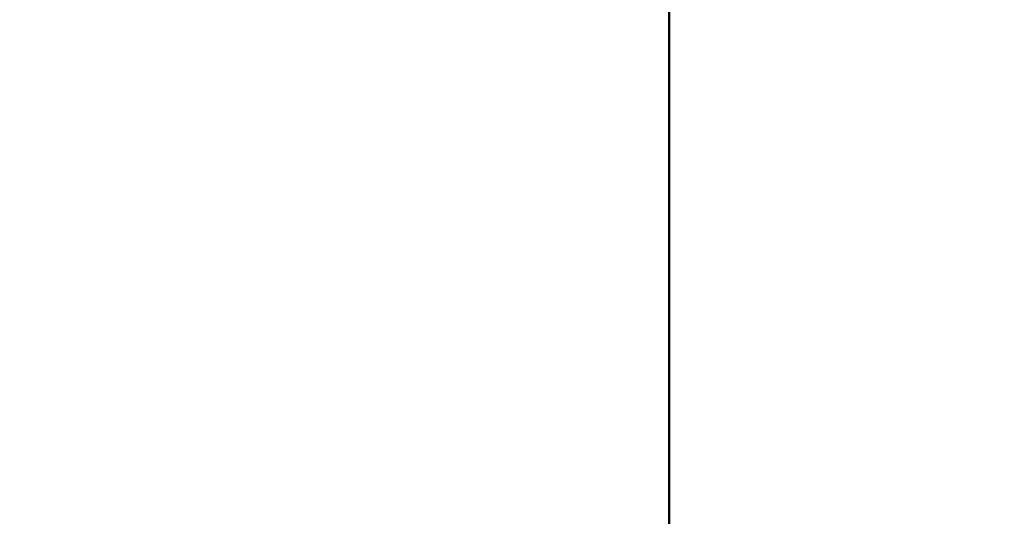
# Paper-space layout 'DS_2' of a CAD drawing. Units: millimetres. Extents: x 0 to 2100, y 0 to 2970.
# Drawn here: x 770 to 861, y 1658 to 1704 of the extents above; entities that cross this region are included whole.
import ezdxf

# ---------------------------------------------------------------- set-up
doc = ezdxf.new("R2010")
doc.units = ezdxf.units.MM
doc.header["$LTSCALE"] = 10
doc.layers.add('Dimensions(ISO)', color=7, linetype='Continuous', lineweight=25)
doc.layers.add('Visible Tangent Edges(ISO)', color=7, linetype='Continuous', lineweight=50)
doc.styles.add('Text__5.0mm', font='arial.ttf', dxfattribs={"width": 0.9})
doc.dimstyles.new('KS-Marketing', dxfattribs={"dimscale": 10, "dimtxt": 5, "dimasz": 3.5, "dimexe": 3.175, "dimexo": 0, "dimgap": 0.8, "dimtad": 1, "dimdec": 1, "dimrnd": 1e-08, "dimtxsty": 'Text__5.0mm', "dimcen": 0.09, "dimdle": 10, "dimclrd": 7, "dimclre": 7, "dimclrt": 7, "dimadec": 0, "dimazin": 2, "dimtfac": 0.7, "dimtdec": 4, "dimtmove": 0, "dimatfit": 3, "dimfxl": 1, "dimtolj": 1, "dimlwd": 25, "dimlwe": 25, "dimarcsym": 0})

# ---------------------------------------------------------------- blocks, each defined once
blk = doc.blocks.new('*D6')
at = {"layer": 'Defpoints', "color": 0, "linetype": 'Continuous', "transparency": 16777216}
for p in [(1000.416, 1695.919), (722.666, 1473.533), (1126.862, 1473.533)]:
    blk.add_point(p, dxfattribs=at)
at = {"layer": 'Dimensions(ISO)', "color": 7, "linetype": 'Continuous', "lineweight": 25, "transparency": 16777216}
for p, q in [((1000.416, 1695.919), (1158.612, 1695.919)), ((1126.862, 1660.919), (1126.862, 1508.533)), ((722.666, 1473.533), (1158.612, 1473.533))]:
    blk.add_line(p, q, dxfattribs=at)
at = {"layer": 'Dimensions(ISO)', "color": 7, "linetype": 'Continuous', "transparency": 16777216}
for points in [[(1121.029, 1660.919), (1132.695, 1660.919), (1126.862, 1695.919)], [(1121.029, 1508.533), (1132.695, 1508.533), (1126.862, 1473.533)]]:
    blk.add_solid(points, dxfattribs=at)
at = {"layer": 'Dimensions(ISO)', "color": 7, "linetype": 'Continuous', "lineweight": 25, "transparency": 16777216, "insert": (1093.76, 1529.861), "char_height": 50, "attachment_point": 4, "rotation": 90, "style": 'Text__5.0mm'}
blk.add_mtext('\\A1;222', dxfattribs=at)

psp = doc.layouts.new('DS_2')

# ---------------------------------------------------------------- linework, layer by layer
at = {"layer": 'Visible Tangent Edges(ISO)'}
psp.add_line((830.359, 1720.598), (830.338, 1564.06), dxfattribs=at)

# ---------------------------------------------------------------- dimensions: what is measured, and where the dimension line sits
at = {"layer": 'Dimensions(ISO)', "color": 7, "linetype": 'Continuous', "lineweight": 25}
dim = psp.add_linear_dim(base=(1126.862, 1473.533), p1=(1000.416, 1695.919), p2=(722.666, 1473.533), angle=90, dimstyle='KS-Marketing', override={"dimgap": 0.8, "dimdec": 0, "dimtol": 0, "dimlim": 0, "dimtp": 0, "dimtm": 0, "dimtdec": 4, "dimtofl": 0, "dimatfit": 1}, dxfattribs=at)
dim.commit()
dim.dimension.update_dxf_attribs({"geometry": '*D6', "text_midpoint": (1126.862, 1579.726), "dimtype": 160})

doc.saveas('drawing.dxf')
